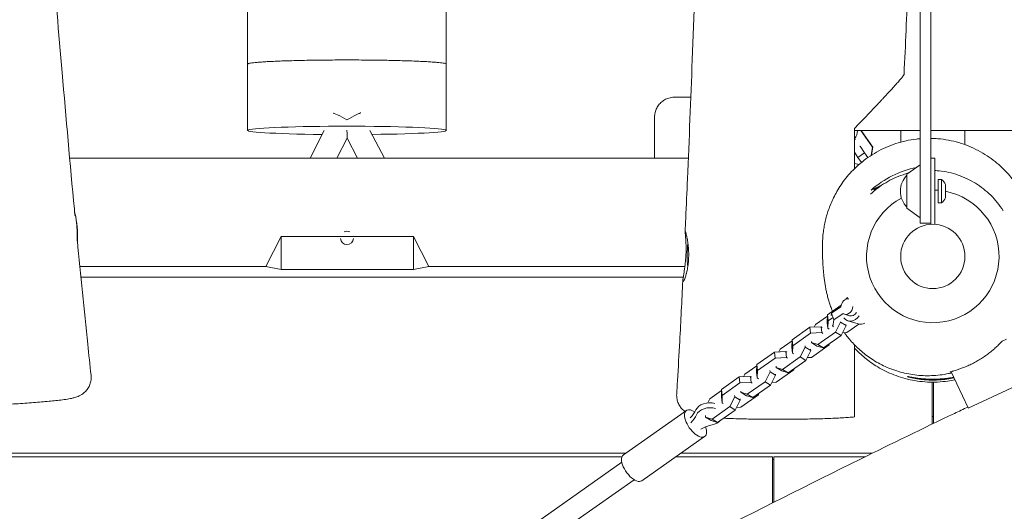
# Model space of a CAD drawing. Units: millimetres. Extents: x -5613 to 5519, y -6064 to 7216.
# Drawn here: x -689 to 54, y -192 to 178 of the extents above; entities that cross this region are included whole.
import ezdxf

# ---------------------------------------------------------------- set-up
doc = ezdxf.new("R2010")
doc.units = ezdxf.units.MM
doc.header["$LTSCALE"] = 20
doc.layers.add('2d', color=230, linetype='Continuous')

msp = doc.modelspace()

# ---------------------------------------------------------------- linework, layer by layer
at = {"layer": '2d', "lineweight": 0}
for p, q in [((-210, 105), (-210, 74)), ((-459.43, 95.01), (-470.16, 74)), ((-413.9, 74), (-424.94, 95.01)), ((-54.41, 95), (-45.48, 82.29)), ((-54.19, 95), (-45.33, 82.39)), ((-24.05, 95), (-24.05, 86.22)), ((-11.97, 95), (-11.97, 95)), ((3.03, 95), (3.03, 95)), ((12.03, 95), (12.03, 95)), ((24.25, 95), (24.25, 84.26)), ((-442.2, 89.16), (-449.94, 74)), ((-434.24, 74), (-442.2, 89.16)), ((-58.6, 88.38), (-58.97, 88.87)), ((-58.86, 88.19), (-58.59, 88.38)), ((-55.13, 82.87), (-54.86, 83.06)), ((-51.57, 78.07), (-54.86, 83.06)), ((-54.86, 83.06), (-54.85, 83.06)), ((-45.48, 82.29), (-46.54, 76.17)), ((-45.33, 82.39), (-46.4, 76.26)), ((-45.33, 82.39), (-45.48, 82.29)), ((-9.5, 82.5), (-9.5, 25.15)), ((-1.5, 82.5), (-1.5, 24.2)), ((-56.48, 74.62), (-59.17, 78.7)), ((-56.48, 74.62), (-51.57, 78.07)), ((-53.83, 70.84), (-56.48, 74.62)), ((-49.05, 74.48), (-51.57, 78.07)), ((-184.53, 74), (-651.58, 74)), ((-55.53, 69.41), (-59.16, 70.04)), ((-19.5, 61.95), (-9.5, 69.16)), ((-1.5, 74.15), (1.5, 74.15)), ((1.5, 74.15), (1.5, 24.2)), ((-16.84, 63.87), (-20.38, 62.22)), ((-19.5, 61.95), (-19.5, 36.35)), ((-38.28, 53.87), (-46.5, 50.04)), ((4, 40.4), (4, 57.9)), ((4, 57.9), (6.62, 57.9)), ((6.62, 40.4), (6.62, 57.9)), ((9.5, 44.15), (9.5, 54.15)), ((4, 40.4), (6.62, 40.4)), ((-19.5, 36.35), (-9.5, 29.14)), ((-1.5, 25.15), (-9.5, 25.15)), ((-492, 15.09), (-503.47, -7.5)), ((-392, 15.09), (-492, 15.09)), ((-492, 15.09), (-492, -9.8)), ((-380.53, -7.5), (-392, 15.09)), ((-392, -9.8), (-392, 15.09)), ((-503.47, -7.5), (-643.91, -7.5)), ((-492, -9.8), (-503.47, -7.5)), ((-392, -9.8), (-492, -9.8)), ((-380.53, -7.5), (-392, -9.8)), ((-187.15, -7.5), (-380.53, -7.5)), ((-188.35, -15.54), (-643.12, -15.54)), ((-50, -15.54), (-50, -15.54)), ((-45.43, -25.83), (-45.43, -25.83)), ((-69.2, -36.86), (-79.53, -44.12)), ((-39.54, -33.91), (-39.55, -33.91)), ((-79.53, -44.12), (-79.71, -49.74)), ((-79, -48.59), (-79.53, -44.12)), ((-76.45, -42.89), (-76.64, -44.48)), ((-69.41, -37.94), (-76.45, -42.89)), ((-74.74, -47.92), (-76.45, -42.89)), ((-67.71, -42.97), (-74.74, -47.92)), ((-62.82, -44.75), (-66.62, -43.55)), ((-89.55, -53.29), (-88.52, -51.25)), ((-88.52, -51.25), (-79.55, -44.95)), ((-79.19, -54.21), (-79.71, -49.74)), ((-79, -48.59), (-79.19, -54.21)), ((-75.74, -46.29), (-79, -48.59)), ((-75.35, -52.88), (-75.74, -51.73)), ((-74.74, -47.92), (-75.35, -52.88)), ((-69.6, -49.58), (-73.38, -57.05)), ((-69.61, -49.45), (-69.6, -49.58)), ((-65.47, -52.19), (-69.6, -49.58)), ((-65.58, -51.28), (-65.47, -52.19)), ((-64.96, -57.46), (-55.91, -51.09)), ((-56.42, -50.96), (-64.02, -48.56)), ((-92.81, -53.46), (-106.17, -62.85)), ((-92.29, -57.92), (-105.64, -67.31)), ((-84.39, -53.03), (-92.81, -53.46)), ((-92.29, -57.92), (-92.81, -53.46)), ((-83.87, -57.5), (-92.29, -57.92)), ((-73.38, -57.05), (-86.73, -66.44)), ((-83.87, -57.5), (-84.39, -53.03)), ((-83.55, -53.56), (-84.39, -53.03)), ((-83.03, -58.03), (-83.87, -57.5)), ((-79.19, -54.21), (-78.35, -54.74)), ((-75.35, -52.88), (-74.77, -53.07)), ((-69.25, -59.66), (-73.38, -57.05)), ((-65.47, -52.19), (-69.25, -59.66)), ((-68.22, -57.62), (-64.96, -57.46)), ((-115.16, -69.98), (-106.19, -63.67)), ((-106.17, -62.85), (-106.36, -68.47)), ((-105.64, -67.31), (-106.17, -62.85)), ((-91.56, -65.02), (-91.67, -64.1)), ((-91.6, -76.18), (-78.24, -66.79)), ((-86.73, -66.44), (-91.56, -65.02)), ((-87.43, -67.63), (-91.56, -65.02)), ((-82.6, -69.05), (-86.73, -66.44)), ((-69.25, -59.66), (-82.6, -69.05)), ((-78.24, -66.79), (-78.21, -65.97)), ((55.7, -62.3), (52.47, -63.81)), ((-119.45, -72.18), (-132.81, -81.57)), ((-111.04, -71.76), (-119.45, -72.18)), ((-118.93, -76.65), (-119.45, -72.18)), ((-116.19, -72.02), (-115.16, -69.98)), ((-110.51, -76.23), (-111.04, -71.76)), ((-110.19, -72.29), (-111.04, -71.76)), ((-105.83, -72.94), (-106.36, -68.47)), ((-105.64, -67.31), (-105.83, -72.94)), ((-105.83, -72.94), (-104.99, -73.47)), ((-96.24, -68.31), (-100.02, -75.78)), ((-96.35, -67.4), (-96.24, -68.31)), ((-92.11, -70.92), (-96.24, -68.31)), ((-92.11, -70.92), (-95.89, -78.39)), ((-92.22, -70), (-92.11, -70.92)), ((-82.6, -69.05), (-87.43, -67.63)), ((-132.81, -81.57), (-133, -87.2)), ((-132.28, -86.04), (-132.81, -81.57)), ((-118.93, -76.65), (-132.28, -86.04)), ((-110.51, -76.23), (-118.93, -76.65)), ((-100.02, -75.78), (-113.38, -85.17)), ((-109.67, -76.76), (-110.51, -76.23)), ((-95.89, -78.39), (-109.25, -87.78)), ((-95.89, -78.39), (-100.02, -75.78)), ((-94.86, -76.35), (-91.6, -76.18)), ((-142.83, -90.75), (-141.8, -88.71)), ((-141.8, -88.71), (-132.84, -82.4)), ((-132.47, -91.67), (-133, -87.2)), ((-132.28, -86.04), (-132.47, -91.67)), ((-122.88, -87.04), (-126.66, -94.51)), ((-122.99, -86.12), (-122.88, -87.04)), ((-118.75, -89.65), (-122.88, -87.04)), ((-118.86, -88.73), (-118.75, -89.65)), ((-118.2, -83.75), (-118.31, -82.83)), ((-118.24, -94.91), (-104.88, -85.52)), ((-113.38, -85.17), (-118.2, -83.75)), ((-114.07, -86.35), (-118.2, -83.75)), ((-109.25, -87.78), (-114.07, -86.35)), ((-109.25, -87.78), (-113.38, -85.17)), ((-104.88, -85.52), (-104.86, -84.69)), ((26.58, -114.14), (13.88, -86.91)), ((-146.09, -90.91), (-159.45, -100.3)), ((-145.57, -95.38), (-158.92, -104.77)), ((-137.68, -90.49), (-146.09, -90.91)), ((-145.57, -95.38), (-146.09, -90.91)), ((-137.15, -94.96), (-145.57, -95.38)), ((-126.66, -94.51), (-140.02, -103.9)), ((-137.15, -94.96), (-137.68, -90.49)), ((-136.83, -91.02), (-137.68, -90.49)), ((-136.31, -95.49), (-137.15, -94.96)), ((-132.47, -91.67), (-131.63, -92.2)), ((-122.53, -97.12), (-126.66, -94.51)), ((-118.75, -89.65), (-122.53, -97.12)), ((-121.5, -95.08), (-118.24, -94.91)), ((-0.5, -94.8), (-0.5, -126.44)), ((0.5, -125.96), (0.5, -94.8)), ((26.8, -114.39), (70.36, -94.08)), ((-168.44, -107.44), (-159.48, -101.13)), ((-159.45, -100.3), (-159.64, -105.93)), ((-158.92, -104.77), (-159.45, -100.3)), ((-144.84, -102.47), (-144.95, -101.56)), ((-140.02, -103.9), (-144.84, -102.47)), ((-140.71, -105.08), (-144.84, -102.47)), ((-135.89, -106.51), (-140.02, -103.9)), ((-122.53, -97.12), (-135.89, -106.51)), ((-131.52, -104.25), (-131.5, -103.42)), ((-169.95, -110.41), (-168.44, -107.44)), ((-159.11, -110.39), (-159.64, -105.93)), ((-158.92, -104.77), (-159.11, -110.39)), ((-159.11, -110.39), (-158.27, -110.93)), ((-149.52, -105.77), (-153.3, -113.24)), ((-149.63, -104.85), (-149.52, -105.77)), ((-145.39, -108.37), (-149.52, -105.77)), ((-145.39, -108.37), (-149.17, -115.85)), ((-145.5, -107.46), (-145.39, -108.37)), ((-144.88, -113.64), (-131.52, -104.25)), ((-135.89, -106.51), (-140.71, -105.08)), ((-186.05, -116.13), (-233.57, -149.53)), ((-153.3, -113.24), (-166.66, -122.63)), ((-149.17, -115.85), (-162.53, -125.24)), ((-149.17, -115.85), (-153.3, -113.24)), ((-148.14, -113.81), (-144.88, -113.64)), ((-171.48, -121.2), (-171.63, -119.92)), ((-166.66, -122.63), (-171.48, -121.2)), ((-167.35, -123.81), (-171.48, -121.2)), ((-162.53, -125.24), (-167.35, -123.81)), ((-162.53, -125.24), (-166.66, -122.63)), ((-172.25, -135.76), (-219.77, -169.17)), ((-232.08, -148.48), (-822.94, -148.48)), ((-45.84, -148.48), (-190.35, -148.48)), ((-234.72, -151.15), (-822.49, -151.15)), ((-715.13, -492.96), (-234.74, -155.25)), ((-121, -151.15), (-194.14, -151.15)), ((-121, -151.15), (-121, -185.93)), ((-120, -153.17), (-121, -153.17)), ((-51.26, -151.15), (-120, -151.15)), ((-120, -185.43), (-120, -151.15)), ((-705.93, -506.05), (-225.54, -168.34))]:
    msp.add_line(p, q, dxfattribs=at)
msp.add_circle((0, 0), 24.25, dxfattribs=at)
for centre, radius, start, end in [((-66.81, 95.07), 10, 319.8003, 359.58162), ((2.96, -6.34), 75, 101.8204, 131.26022), ((-7.51, 49.15), 17, 134.85439, 225.14561), ((2, 51.37), 8, 20.36413, 54.7593), ((0, 0), 50, 118.31567, 79.04722), ((0, 0), 50, 85.41143, 88.28087), ((-20.92, 44.86), 11.5, 203.22802, 203.24178), ((2, 46.93), 8, 305.2407, 339.63587), ((-720.69, 15.72), 75, 356.99949, 12.9506), ((-442.28, 14), 5, 65.07701, 114.92302), ((-442.28, 14), 5, 186.61892, 353.38108), ((-110.42, 0.38), 75, 172.81103, 186.24881)]:
    msp.add_arc(centre, radius, start, end, dxfattribs=at)
for centre, major_axis, ratio, start_param, end_param in [((-517.28, 556.92), (0, -11000), 0, -1.542428, -1.533336), ((-517.28, 556.92), (0, -11000), 0, -1.533336, -1.528791), ((-444.73, 103.99), (-8.02, 4.09), 0.037404, -1.866695, 0), ((-442.28, 95), (-75, 0), 0.041993, -1.570796, 1.318721), ((-442.28, 95), (75, 0), 0.041993, -1.315444, 1.570796), ((-442.32, 108.72), (0.11, -19.56), 0.000113, 0.000217, 0.812717), ((-61.02, -39.02), (-3.01, -9.54), 0.747679, -2.31003, -2.092564), ((-61.02, -39.02), (-3.01, -9.54), 0.747679, -0.491684, 1.174391), ((-169.29, -116.99), (-9.93, -1.17), 0.661547, -2.151479, -0.36574), ((-168.85, -120.72), (-9.93, -1.17), 0.661547, -2.151479, -0.36574), ((-168.85, -120.72), (9.93, 1.17), 0.661547, -1.405012, -0.664535)]:
    msp.add_ellipse(centre, major_axis=major_axis, ratio=ratio, start_param=start_param, end_param=end_param, dxfattribs=at)
at = {"layer": '2d', "lineweight": 0, "extrusion": (0, 0, -1)}
for centre, major_axis, ratio, start_param, end_param in [((-367.28, 556.92), (0, 11000), 0, -1.608256, -1.599165), ((-367.28, 556.92), (0, 11000), 0, -1.612802, -1.608256), ((-439.83, 103.99), (7.97, 4.19), 0.037179, -1.863709, 0), ((-650.3, 18.04), (0.69, -20.99), 0.207803, -2.397137, -1.907399), ((-650.3, 18.04), (0.69, -20.99), 0.207803, -1.907399, -1.243815), ((-64.82, -37.83), (1.8, 5.72), 0.747679, -1.821617, -0.106462), ((-64.82, -37.83), (-1.8, -5.72), 0.747679, -1.801913, 0.272778), ((-61.02, -39.02), (-1.8, -5.72), 0.747679, -1.227955, 0), ((-53.42, -41.42), (-3.01, -9.54), 0.747679, -0.664764, 0), ((-179.15, -125.94), (-6.9, 9.82), 0.474688, -0.720273, 0.915679), ((-205.11, -112.26), (27.32, 3.21), 0.661547, 0.36574, 0.716402), ((-179.15, -125.94), (6.9, -9.82), 0.474688, -0.996239, 2.42132), ((-204.67, -115.99), (27.32, 3.21), 0.661547, 0.36574, 0.716402), ((-159.85, -144.3), (27.32, 3.21), 0.661547, -2.087243, -1.736581), ((-226.67, -159.35), (-6.9, 9.82), 0.474688, -0.720273, 0), ((-226.67, -159.35), (6.9, -9.82), 0.474688, 0, 2.42132)]:
    msp.add_ellipse(centre, major_axis=major_axis, ratio=ratio, start_param=start_param, end_param=end_param, dxfattribs=at)
at = {"layer": '2d', "lineweight": 0}
for points, knots in [([(-46.11, 1956.39), (-46.07, 1953.66), (-46.03, 1950.93), (-45.77, 1933.2), (-45.57, 1918.21), (-45.18, 1887.07), (-44.98, 1870.92), (-44.57, 1834.92), (-44.35, 1815.07), (-43.82, 1764.46), (-43.51, 1733.7), (-43.01, 1674.87), (-42.82, 1646.8), (-42.64, 1601.91), (-42.6, 1585.12), (-42.6, 1554.74), (-42.63, 1541.15), (-42.73, 1515.19), (-42.8, 1502.81), (-42.96, 1477.32), (-43.05, 1464.19), (-43.26, 1436.32), (-43.36, 1421.57), (-43.56, 1389.5), (-43.64, 1372.19), (-43.72, 1333.25), (-43.69, 1311.62), (-43.38, 1266.47), (-43.08, 1242.96), (-42.21, 1201.03), (-41.72, 1182.62), (-40.61, 1149.52), (-40.04, 1134.83), (-38.8, 1107.27), (-38.16, 1094.41), (-36.77, 1068.51), (-36.02, 1055.46), (-34.38, 1028.07), (-33.48, 1013.71), (-31.51, 983.14), (-30.44, 966.92), (-28.1, 931.44), (-26.83, 912.18), (-24.04, 868.51), (-22.56, 844.09), (-19.83, 794.38), (-18.6, 769.07), (-16.84, 724.51), (-16.22, 705.26), (-15.34, 669.94), (-15.03, 653.88), (-14.53, 620.44), (-14.35, 603.05), (-14.09, 565.78), (-14.02, 545.9), (-14, 502.37), (-14.06, 478.71), (-14.34, 425.81), (-14.6, 396.56), (-15.39, 336.88), (-15.94, 306.44), (-17.29, 251.91), (-18.01, 227.81), (-19.7, 181.58), (-20.63, 159.44), (-21.69, 137.32)], [183.263708, 183.263708, 183.263708, 183.263708, 191.488922, 191.488922, 236.672604, 236.672604, 285.410653, 285.410653, 345.390511, 345.390511, 438.352517, 438.352517, 522.990813, 522.990813, 573.484054, 573.484054, 614.293863, 614.293863, 651.42852, 651.42852, 690.798264, 690.798264, 735.051072, 735.051072, 787.000725, 787.000725, 851.907329, 851.907329, 922.47113, 922.47113, 977.71141, 977.71141, 1021.835956, 1021.835956, 1060.496477, 1060.496477, 1099.751935, 1099.751935, 1143.009135, 1143.009135, 1191.9481, 1191.9481, 1250.118303, 1250.118303, 1323.878705, 1323.878705, 1400.224926, 1400.224926, 1458.19981, 1458.19981, 1506.511339, 1506.511339, 1558.756649, 1558.756649, 1618.487924, 1618.487924, 1689.513236, 1689.513236, 1777.343905, 1777.343905, 1868.772394, 1868.772394, 1941.220056, 1941.220056, 2007.817121, 2007.817121, 2007.817121, 2007.817121]), ([(-186.94, 18.65), (-186.79, 21.97), (-186.64, 25.29), (-186.04, 38.57), (-185.61, 48.54), (-183.91, 88.4), (-182.72, 118.3), (-180.3, 181.62), (-179.07, 215.04), (-176.78, 279.37), (-175.69, 310.28), (-173.85, 368.71), (-173.09, 396.24), (-172.04, 448.33), (-171.72, 472.89), (-171.52, 517.81), (-171.58, 538.18), (-172.01, 576.8), (-172.34, 595.07), (-173.24, 630.63), (-173.8, 647.93), (-175.1, 682.01), (-175.85, 698.79), (-177.5, 731.97), (-178.4, 748.37), (-180.43, 783.24), (-181.57, 801.71), (-184.35, 845.54), (-186.01, 870.91), (-189.74, 928.7), (-191.78, 961.14), (-194.79, 1014.49), (-195.88, 1035.37), (-197.58, 1071.74), (-198.23, 1087.22), (-199.32, 1116.28), (-199.76, 1129.85), (-200.5, 1156.21), (-200.81, 1168.99), (-201.37, 1195.75), (-201.61, 1209.74), (-202.04, 1239.89), (-202.22, 1256.05), (-202.54, 1292.44), (-202.65, 1312.67), (-202.84, 1361.05), (-202.87, 1389.21), (-202.85, 1440.1), (-202.82, 1462.85), (-202.74, 1501.25), (-202.7, 1516.91), (-202.63, 1545.64), (-202.59, 1558.72), (-202.53, 1584.27), (-202.51, 1596.74), (-202.44, 1622.77), (-202.41, 1636.34), (-202.35, 1665.04), (-202.31, 1680.17), (-202.24, 1713.04), (-202.21, 1730.77), (-202.11, 1771.99), (-202.06, 1795.47), (-201.92, 1838.28), (-201.85, 1857.61), (-201.74, 1876.95)], [0, 0, 0, 0, 10.000001, 10.000001, 40.000025, 40.000025, 130.000561, 130.000561, 230.520338, 230.520338, 323.418547, 323.418547, 406.11102, 406.11102, 479.875297, 479.875297, 541.032521, 541.032521, 595.922619, 595.922619, 647.96919, 647.96919, 698.495891, 698.495891, 747.984596, 747.984596, 803.7593, 803.7593, 880.414554, 880.414554, 978.346514, 978.346514, 1041.224227, 1041.224227, 1087.750648, 1087.750648, 1128.516085, 1128.516085, 1166.856522, 1166.856522, 1208.828089, 1208.828089, 1257.316306, 1257.316306, 1318.034546, 1318.034546, 1402.510114, 1402.510114, 1470.732525, 1470.732525, 1517.718222, 1517.718222, 1557.010178, 1557.010178, 1594.506133, 1594.506133, 1635.363895, 1635.363895, 1681.00677, 1681.00677, 1734.561481, 1734.561481, 1805.529811, 1805.529811, 1863.902562, 1863.902562, 1863.902562, 1863.902562]), ([(-702.89, 1624.84), (-702.01, 1608.56), (-701.16, 1592.27), (-699.68, 1562.29), (-699.04, 1548.58), (-697.88, 1522.57), (-697.36, 1510.27), (-696.35, 1485.19), (-695.86, 1472.41), (-694.89, 1445.39), (-694.41, 1431.15), (-693.42, 1400.31), (-692.93, 1383.72), (-691.88, 1345.75), (-691.34, 1324.37), (-690.2, 1275.12), (-689.64, 1247.25), (-688.84, 1199.23), (-688.56, 1179.12), (-688.18, 1144.41), (-688.05, 1129.83), (-687.89, 1102.54), (-687.85, 1089.82), (-687.8, 1063.75), (-687.8, 1050.4), (-687.86, 1022.4), (-687.92, 1007.75), (-688.08, 976.5), (-688.2, 959.91), (-688.48, 923.26), (-688.67, 903.2), (-689.11, 853.53), (-689.37, 823.91), (-689.7, 764.24), (-689.76, 734.17), (-689.5, 686.03), (-689.31, 667.95), (-688.77, 633.36), (-688.43, 616.85), (-687.54, 583.25), (-686.98, 566.17), (-685.65, 531.36), (-684.86, 513.63), (-683.01, 477.15), (-681.95, 458.41), (-679.51, 419.17), (-678.11, 398.67), (-674.94, 354.67), (-673.14, 331.17), (-669.19, 281.07), (-667.03, 254.48), (-662.38, 198.13), (-659.87, 168.38), (-654.32, 104.28), (-651.26, 69.93), (-647.9, 34.01), (-647.75, 32.43), (-647.6, 30.85)], [584.715914, 584.715914, 584.715914, 584.715914, 633.640976, 633.640976, 674.859592, 674.859592, 711.901231, 711.901231, 750.424694, 750.424694, 793.428093, 793.428093, 843.589765, 843.589765, 908.265508, 908.265508, 992.502315, 992.502315, 1053.134338, 1053.134338, 1096.966042, 1096.966042, 1135.15566, 1135.15566, 1175.224949, 1175.224949, 1219.185141, 1219.185141, 1268.960246, 1268.960246, 1329.139936, 1329.139936, 1417.991517, 1417.991517, 1508.1725, 1508.1725, 1562.433663, 1562.433663, 1612.02119, 1612.02119, 1663.350328, 1663.350328, 1716.673935, 1716.673935, 1773.101608, 1773.101608, 1834.85903, 1834.85903, 1905.696227, 1905.696227, 1985.858388, 1985.858388, 2075.522253, 2075.522253, 2179.066527, 2179.066527, 2183.840509, 2183.840509, 2183.840509, 2183.840509]), ([(-9.5, 82.5), (-9.5, 248.21), (-9.5, 329.13), (-9.5, 481.34), (-9.5, 580.05), (-9.5, 676.15), (-9.5, 702.43), (-9.5, 704.88), (-9.5, 704.88)], [0.001993, 0.001993, 0.001993, 0.001993, 0.1380307, 0.1829362, 0.2465271, 0.2802123, 0.2864853, 0.2944008, 0.2944008, 0.2944008, 0.2944008]), ([(-1.5, 82.5), (-1.5, 248.21), (-1.5, 329.13), (-1.5, 481.34), (-1.5, 580.05), (-1.5, 676.15), (-1.5, 702.43), (-1.5, 704.88), (-1.5, 704.88)], [0.001993, 0.001993, 0.001993, 0.001993, 0.1380307, 0.1829362, 0.2465271, 0.2802123, 0.2864853, 0.2944008, 0.2944008, 0.2944008, 0.2944008]), ([(-367.28, 144.96), (-367.28, 145.06), (-367.39, 145.16), (-367.87, 145.37), (-368.23, 145.47), (-369.22, 145.68), (-369.83, 145.78), (-371.28, 145.98), (-372.11, 146.08), (-373.88, 146.26), (-374.9, 146.35), (-377.23, 146.53), (-378.52, 146.62), (-381.32, 146.8), (-382.83, 146.88), (-385.98, 147.04), (-387.61, 147.12), (-390.89, 147.26), (-392.67, 147.33), (-396.49, 147.46), (-398.52, 147.52), (-402.71, 147.64), (-404.88, 147.69), (-409.25, 147.79), (-411.44, 147.83), (-415.72, 147.91), (-418, 147.94), (-422.73, 148), (-425.18, 148.03), (-430.13, 148.07), (-432.63, 148.09), (-437.55, 148.11), (-439.97, 148.11), (-444.6, 148.11), (-447.02, 148.11), (-451.94, 148.09), (-454.44, 148.07), (-459.39, 148.03), (-461.84, 148), (-466.57, 147.94), (-468.85, 147.91), (-473.12, 147.83), (-475.32, 147.79), (-479.68, 147.69), (-481.85, 147.64), (-486.05, 147.52), (-488.07, 147.46), (-491.89, 147.33), (-493.68, 147.26), (-496.95, 147.12), (-498.59, 147.04), (-501.73, 146.88), (-503.24, 146.8), (-506.04, 146.62), (-507.34, 146.53), (-509.66, 146.35), (-510.69, 146.26), (-512.46, 146.08), (-513.28, 145.98), (-514.73, 145.78), (-515.35, 145.68), (-516.33, 145.47), (-516.7, 145.37), (-517.17, 145.16), (-517.28, 145.06), (-517.28, 144.96)], [111.072765, 111.072765, 111.072765, 111.072765, 118.014872, 118.014872, 124.956979, 124.956979, 131.899086, 131.899086, 138.841193, 138.841193, 145.783263, 145.783263, 152.725334, 152.725334, 159.667405, 159.667405, 166.609475, 166.609475, 173.551502, 173.551502, 180.493528, 180.493528, 187.435554, 187.435554, 194.37758, 194.37758, 201.319569, 201.319569, 208.261558, 208.261558, 215.203547, 215.203547, 222.145536, 222.145536, 229.087525, 229.087525, 236.029514, 236.029514, 242.971503, 242.971503, 249.913492, 249.913492, 256.855518, 256.855518, 263.797544, 263.797544, 270.739571, 270.739571, 277.681597, 277.681597, 284.623667, 284.623667, 291.565738, 291.565738, 298.507809, 298.507809, 305.449879, 305.449879, 312.391986, 312.391986, 319.334093, 319.334093, 326.2762, 326.2762, 333.218307, 333.218307, 333.218307, 333.218307]), ([(-367.28, 144.96), (-367.28, 145.06), (-367.39, 145.16), (-367.87, 145.37), (-368.23, 145.47), (-369.22, 145.68), (-369.83, 145.78), (-371.28, 145.98), (-372.11, 146.08), (-373.88, 146.26), (-374.9, 146.35), (-377.23, 146.53), (-378.52, 146.62), (-381.32, 146.8), (-382.83, 146.88), (-385.98, 147.04), (-387.61, 147.12), (-390.89, 147.26), (-392.67, 147.33), (-396.49, 147.46), (-398.52, 147.52), (-402.71, 147.64), (-404.88, 147.69), (-409.25, 147.79), (-411.44, 147.83), (-415.72, 147.91), (-418, 147.94), (-422.73, 148), (-425.18, 148.03), (-430.13, 148.07), (-432.63, 148.09), (-437.55, 148.11), (-439.97, 148.11), (-444.6, 148.11), (-447.02, 148.11), (-451.94, 148.09), (-454.44, 148.07), (-459.39, 148.03), (-461.84, 148), (-466.57, 147.94), (-468.85, 147.91), (-473.12, 147.83), (-475.32, 147.79), (-479.68, 147.69), (-481.85, 147.64), (-486.05, 147.52), (-488.07, 147.46), (-491.89, 147.33), (-493.68, 147.26), (-496.95, 147.12), (-498.59, 147.04), (-501.73, 146.88), (-503.24, 146.8), (-506.04, 146.62), (-507.34, 146.53), (-509.66, 146.35), (-510.69, 146.26), (-512.46, 146.08), (-513.28, 145.98), (-514.73, 145.78), (-515.35, 145.68), (-516.33, 145.47), (-516.7, 145.37), (-517.17, 145.16), (-517.28, 145.06), (-517.28, 144.96)], [111.072765, 111.072765, 111.072765, 111.072765, 118.014872, 118.014872, 124.956979, 124.956979, 131.899086, 131.899086, 138.841193, 138.841193, 145.783263, 145.783263, 152.725334, 152.725334, 159.667405, 159.667405, 166.609475, 166.609475, 173.551502, 173.551502, 180.493528, 180.493528, 187.435554, 187.435554, 194.37758, 194.37758, 201.319569, 201.319569, 208.261558, 208.261558, 215.203547, 215.203547, 222.145536, 222.145536, 229.087525, 229.087525, 236.029514, 236.029514, 242.971503, 242.971503, 249.913492, 249.913492, 256.855518, 256.855518, 263.797544, 263.797544, 270.739571, 270.739571, 277.681597, 277.681597, 284.623667, 284.623667, 291.565738, 291.565738, 298.507809, 298.507809, 305.449879, 305.449879, 312.391986, 312.391986, 319.334093, 319.334093, 326.2762, 326.2762, 333.218307, 333.218307, 333.218307, 333.218307]), ([(-21.69, 137.32), (-21.69, 137.31), (-21.69, 137.29), (-21.72, 137.15), (-21.83, 136.93), (-22.12, 136.48), (-22.24, 136.31), (-22.53, 135.92), (-22.69, 135.7), (-23.62, 134.51), (-24.67, 133.25), (-26.34, 131.34), (-26.69, 130.94), (-27.43, 130.11), (-27.81, 129.68), (-29.01, 128.35), (-29.86, 127.41), (-32.57, 124.45), (-34.56, 122.3), (-37.26, 119.41), (-37.81, 118.83), (-38.93, 117.63), (-39.5, 117.03), (-41.23, 115.19), (-42.42, 113.94), (-46.04, 110.13), (-48.55, 107.51), (-53.74, 102.11), (-56.42, 99.34), (-59.17, 96.5)], [0.08962462, 0.08962462, 0.08962462, 0.08962462, 0.09024443, 0.09024443, 0.09650103, 0.09650103, 0.09962934, 0.09962934, 0.10275764, 0.10275764, 0.11527085, 0.11527085, 0.11839916, 0.11839916, 0.12152746, 0.12152746, 0.12778407, 0.12778407, 0.14029728, 0.14029728, 0.14342558, 0.14342558, 0.14655389, 0.14655389, 0.15281049, 0.15281049, 0.16532371, 0.16532371, 0.17783692, 0.17783692, 0.17783692, 0.17783692]), ([(-210, 105), (-210, 106.16), (-209.86, 107.33), (-209.33, 109.59), (-208.92, 110.7), (-207.87, 112.79), (-207.22, 113.78), (-205.72, 115.56), (-204.85, 116.37), (-202.98, 117.76), (-201.95, 118.34), (-199.8, 119.26), (-198.67, 119.59), (-196.69, 119.93), (-195.84, 120), (-195, 120)], [0, 0, 0, 0, 3.480893, 3.480893, 6.982029, 6.982029, 10.48298, 10.48298, 13.983928, 13.983928, 17.484873, 17.484873, 20.985815, 20.985815, 23.510806, 23.510806, 23.510806, 23.510806]), ([(-1.5, 95), (10.56, 95), (22.62, 95), (56.45, 95), (78.23, 95), (100, 95)], [0.1185335, 0.1185335, 0.1185335, 0.1185335, 0.1547215, 0.1547215, 0.2200453, 0.2200453, 0.2200453, 0.2200453]), ([(-75.7, -41.43), (-75.87, -41.01), (-76.04, -40.61), (-76.66, -39.02), (-77.07, -37.92), (-77.83, -35.71), (-78.18, -34.63), (-78.84, -32.45), (-79.13, -31.39), (-79.69, -29.25), (-79.94, -28.21), (-80.42, -26.09), (-80.63, -25.06), (-81.03, -22.95), (-81.21, -21.9), (-81.56, -19.77), (-81.71, -18.71), (-82, -16.51), (-82.13, -15.4), (-82.38, -13.07), (-82.5, -11.87), (-82.72, -9.3), (-82.82, -7.95), (-83.02, -4.92), (-83.11, -3.28), (-83.3, 0.98), (-83.39, 3.43), (-83.35, 8.67), (-83.33, 10.58), (-83.01, 15), (-82.87, 16.6), (-82.43, 19.98), (-82.22, 21.41), (-81.66, 24.4), (-81.37, 25.8), (-80.67, 28.72), (-80.3, 30.15), (-79.41, 33.1), (-78.93, 34.57), (-77.84, 37.58), (-77.25, 39.09), (-75.91, 42.19), (-75.17, 43.76), (-73.54, 46.95), (-72.65, 48.56), (-70.69, 51.82), (-69.61, 53.47), (-67.27, 56.8), (-65.99, 58.47), (-63.21, 61.82), (-61.7, 63.49), (-58.45, 66.79), (-56.7, 68.42), (-52.99, 71.57), (-51.02, 73.1), (-46.87, 76), (-44.69, 77.38), (-40.17, 79.94), (-37.82, 81.12), (-33, 83.26), (-30.51, 84.21), (-25.44, 85.88), (-22.84, 86.59), (-17.59, 87.74), (-14.93, 88.19), (-11.34, 88.61), (-10.42, 88.7), (-9.5, 88.77)], [1949.07277, 1949.07277, 1949.07277, 1949.07277, 1954.720229, 1954.720229, 1971.776515, 1971.776515, 1991.389692, 1991.389692, 2014.007256, 2014.007256, 2040.329398, 2040.329398, 2071.257767, 2071.257767, 2107.991468, 2107.991468, 2152.164488, 2152.164488, 2206.073142, 2206.073142, 2273.082626, 2273.082626, 2358.514505, 2358.514505, 2472.849289, 2472.849289, 2653.278302, 2653.278302, 2740.053966, 2740.053966, 2778.647858, 2778.647858, 2801.027147, 2801.027147, 2817.009778, 2817.009778, 2829.600973, 2829.600973, 2840.095743, 2840.095743, 2849.287933, 2849.287933, 2857.761588, 2857.761588, 2865.780019, 2865.780019, 2873.611657, 2873.611657, 2881.450751, 2881.450751, 2889.417352, 2889.417352, 2897.557682, 2897.557682, 2905.855251, 2905.855251, 2914.258639, 2914.258639, 2922.7142, 2922.7142, 2931.203243, 2931.203243, 2939.742547, 2939.742547, 2948.277984, 2948.277984, 2951.200487, 2951.200487, 2951.200487, 2951.200487]), ([(-1.5, 89.02), (0.3, 88.99), (2.1, 88.89), (6.57, 88.51), (9.23, 88.14), (14.5, 87.15), (17.11, 86.52), (22.23, 85), (24.75, 84.12), (29.64, 82.13), (32.02, 81.02), (36.62, 78.6), (38.84, 77.29), (43.07, 74.5), (45.1, 73.03), (48.92, 69.98), (50.72, 68.39), (54.06, 65.19), (55.6, 63.58), (58.4, 60.42), (59.67, 58.86), (61.97, 55.83), (63.01, 54.35), (64.89, 51.5), (65.73, 50.12), (67.26, 47.47), (67.94, 46.19), (69.19, 43.73), (69.74, 42.54), (70.76, 40.26), (71.22, 39.18), (72.05, 37.06), (72.42, 36.05), (73.12, 34.07), (73.42, 33.13), (73.87, 31.67), (74.04, 31.12), (74.19, 30.6)], [2959.652408, 2959.652408, 2959.652408, 2959.652408, 2965.350375, 2965.350375, 2973.887126, 2973.887126, 2982.42568, 2982.42568, 2990.971767, 2990.971767, 2999.496437, 2999.496437, 3007.985752, 3007.985752, 3016.430956, 3016.430956, 3024.789094, 3024.789094, 3032.955692, 3032.955692, 3040.820192, 3040.820192, 3048.550166, 3048.550166, 3056.262501, 3056.262501, 3064.125388, 3064.125388, 3072.341408, 3072.341408, 3081.100847, 3081.100847, 3090.68278, 3090.68278, 3101.415211, 3101.415211, 3108.665157, 3108.665157, 3108.665157, 3108.665157]), ([(-47.11, 46.81), (-45.36, 48.47), (-43.53, 50.03), (-39.68, 52.96), (-37.66, 54.33), (-33.48, 56.83), (-31.32, 57.97), (-26.89, 59.98), (-24.61, 60.87), (-21, 62.05), (-19.68, 62.43), (-18.36, 62.77)], [0, 0, 0, 0, 7.21631, 7.21631, 14.518086, 14.518086, 21.819743, 21.819743, 29.11846, 29.11846, 33.225858, 33.225858, 33.225858, 33.225858]), ([(4.87, 64.47), (7.27, 64.22), (9.67, 63.83), (14.4, 62.78), (16.75, 62.12), (21.36, 60.55), (23.62, 59.63), (28.02, 57.55), (30.16, 56.39), (34.31, 53.83), (36.31, 52.44), (40.14, 49.43), (41.98, 47.82), (45.45, 44.41), (47.09, 42.6), (50.25, 38.71), (51.76, 36.6), (53.14, 34.42)], [0, 0, 0, 0, 7.247388, 7.247388, 14.549459, 14.549459, 21.854637, 21.854637, 29.144633, 29.144633, 36.45267, 36.45267, 43.753766, 43.753766, 51.052881, 51.052881, 58.798813, 58.798813, 58.798813, 58.798813]), ([(-38.4, 53.81), (-38.8, 53.61), (-39.18, 53.4), (-40.33, 52.77), (-41.03, 52.37), (-41.93, 51.83), (-42.21, 51.66), (-42.72, 51.35), (-42.96, 51.2), (-43.57, 50.81), (-43.88, 50.61), (-44.19, 50.39), (-44.27, 50.34), (-44.37, 50.26), (-44.39, 50.24), (-44.39, 50.23)], [0.16294621, 0.16294621, 0.16294621, 0.16294621, 0.16467893, 0.16467893, 0.16842304, 0.16842304, 0.1702951, 0.1702951, 0.17216715, 0.17216715, 0.17591126, 0.17591126, 0.17778332, 0.17778332, 0.17965538, 0.17965538, 0.17965538, 0.17965538]), ([(-44.39, 50.23), (-44.39, 50.23), (-44.36, 50.24), (-44.25, 50.3), (-44.17, 50.34), (-43.84, 50.53), (-43.53, 50.72), (-42.9, 51.08), (-42.67, 51.22), (-42.15, 51.52), (-41.86, 51.68), (-41.04, 52.14), (-40.47, 52.46), (-39.83, 52.8)], [0.0599058, 0.0599058, 0.0599058, 0.0599058, 0.06177592, 0.06177592, 0.06364603, 0.06364603, 0.06738627, 0.06738627, 0.06925639, 0.06925639, 0.07112651, 0.07112651, 0.07427108, 0.07427108, 0.07427108, 0.07427108]), ([(-186.83, 18.85), (-186.86, 18.88), (-186.89, 18.88), (-186.92, 18.83), (-186.93, 18.77), (-186.95, 18.49), (-186.94, 18.19), (-186.89, 17.57), (-186.87, 17.33), (-186.83, 16.79), (-186.8, 16.5), (-186.72, 15.54), (-186.65, 14.8), (-186.56, 13.55), (-186.52, 13.1), (-186.46, 12.18), (-186.43, 11.7), (-186.38, 10.7), (-186.35, 10.19), (-186.31, 9.12), (-186.29, 8.57), (-186.26, 6.86), (-186.25, 5.69), (-186.28, 3.89), (-186.29, 3.28), (-186.33, 2.04), (-186.36, 1.41), (-186.46, -0.46), (-186.54, -1.69), (-186.71, -3.54), (-186.77, -4.15), (-186.89, -5.36), (-186.96, -5.95), (-187.17, -7.69), (-187.32, -8.81), (-187.63, -10.95), (-187.79, -11.94), (-188, -13.32), (-188.07, -13.75), (-188.21, -14.59), (-188.27, -14.99), (-188.44, -16.11), (-188.53, -16.74), (-188.63, -17.54), (-188.65, -17.79), (-188.69, -18.21), (-188.7, -18.39), (-188.69, -18.85), (-188.66, -19.04), (-188.58, -19.1)], [0.04800473, 0.04800473, 0.04800473, 0.04800473, 0.04986514, 0.04986514, 0.05172556, 0.05172556, 0.05544638, 0.05544638, 0.05730679, 0.05730679, 0.0591672, 0.0591672, 0.06288802, 0.06288802, 0.06474843, 0.06474843, 0.06660884, 0.06660884, 0.06846925, 0.06846925, 0.07032966, 0.07032966, 0.07405048, 0.07405048, 0.07591089, 0.07591089, 0.0777713, 0.0777713, 0.08149212, 0.08149212, 0.08335253, 0.08335253, 0.08521294, 0.08521294, 0.08893376, 0.08893376, 0.09265458, 0.09265458, 0.09451499, 0.09451499, 0.0963754, 0.0963754, 0.10009622, 0.10009622, 0.10195663, 0.10195663, 0.10381704, 0.10381704, 0.10753786, 0.10753786, 0.10753786, 0.10753786]), ([(-186.99, -16.12), (-186.7, -15.3), (-186.41, -14.34), (-186.04, -12.97), (-185.97, -12.69), (-185.83, -12.11), (-185.76, -11.81), (-185.55, -10.9), (-185.42, -10.26), (-185.17, -8.95), (-185.05, -8.28), (-184.89, -7.23), (-184.84, -6.87), (-184.75, -6.15), (-184.7, -5.78), (-184.5, -3.93), (-184.38, -2.43), (-184.3, -0.12), (-184.29, 0.66), (-184.29, 2.2), (-184.3, 2.96), (-184.36, 4.46), (-184.4, 5.2), (-184.48, 6.3), (-184.5, 6.67), (-184.57, 7.38), (-184.6, 7.73), (-184.71, 8.77), (-184.79, 9.43), (-184.92, 10.4), (-184.97, 10.72), (-185.06, 11.34), (-185.11, 11.64), (-185.35, 13.13), (-185.55, 14.18), (-185.75, 15.09)], [0, 0, 0, 0, 0.00459754, 0.00459754, 0.00574692, 0.00574692, 0.0068963, 0.0068963, 0.00919507, 0.00919507, 0.01149384, 0.01149384, 0.01264322, 0.01264322, 0.01379261, 0.01379261, 0.01839014, 0.01839014, 0.02068891, 0.02068891, 0.02298768, 0.02298768, 0.02528645, 0.02528645, 0.02643583, 0.02643583, 0.02758521, 0.02758521, 0.02988398, 0.02988398, 0.03103337, 0.03103337, 0.03218275, 0.03218275, 0.03678029, 0.03678029, 0.03678029, 0.03678029]), ([(-185.75, 15.09), (-185.87, 15.65), (-185.99, 16.16), (-186.22, 17.05), (-186.32, 17.43), (-186.46, 17.9), (-186.5, 18.04), (-186.59, 18.3), (-186.63, 18.41), (-186.73, 18.69), (-186.79, 18.8), (-186.83, 18.85)], [0.03678029, 0.03678029, 0.03678029, 0.03678029, 0.0395864, 0.0395864, 0.04239251, 0.04239251, 0.04379557, 0.04379557, 0.04519862, 0.04519862, 0.04800473, 0.04800473, 0.04800473, 0.04800473]), ([(-645.79, 11.84), (-643.29, -14.17), (-640.69, -40.17), (-637.13, -73.97), (-636.29, -81.78), (-635.44, -89.59)], [2202.945325, 2202.945325, 2202.945325, 2202.945325, 2281.399766, 2281.399766, 2304.997025, 2304.997025, 2304.997025, 2304.997025]), ([(-193.34, -103.73), (-193.14, -100.41), (-192.94, -97.1), (-192.16, -83.82), (-191.6, -73.87), (-190.22, -48.7), (-189.44, -33.48), (-188.69, -18.26)], [0, 0, 0, 0, 10.000003, 10.000003, 40.000068, 40.000068, 85.838816, 85.838816, 85.838816, 85.838816]), ([(-188.58, -19.1), (-188.56, -19.13), (-188.52, -19.13), (-188.44, -19.1), (-188.4, -19.07), (-188.24, -18.92), (-188.12, -18.74), (-187.92, -18.36), (-187.84, -18.21), (-187.69, -17.88), (-187.61, -17.7), (-187.36, -17.11), (-187.18, -16.65), (-186.99, -16.12)], [0.10753786, 0.10753786, 0.10753786, 0.10753786, 0.10901692, 0.10901692, 0.11049598, 0.11049598, 0.11345409, 0.11345409, 0.11493315, 0.11493315, 0.11641221, 0.11641221, 0.11937032, 0.11937032, 0.11937032, 0.11937032]), ([(14.29, -87.78), (13.49, -87.98), (12.69, -88.16), (9.79, -88.77), (7.67, -89.12), (3.41, -89.65), (1.27, -89.83), (-3.01, -90), (-5.14, -89.99), (-9.38, -89.81), (-11.49, -89.63), (-15.65, -89.1), (-17.72, -88.75), (-21.8, -87.89), (-23.82, -87.38), (-27.79, -86.2), (-29.75, -85.53), (-33.57, -84.06), (-35.43, -83.25), (-39.05, -81.51), (-40.8, -80.58), (-44.18, -78.63), (-45.8, -77.6), (-48.92, -75.47), (-50.41, -74.37), (-53.26, -72.11), (-54.62, -70.95), (-57.21, -68.59), (-58.44, -67.38), (-60.8, -64.92), (-61.92, -63.67), (-63.82, -61.42), (-64.63, -60.4), (-65.87, -58.78), (-66.33, -58.16), (-66.77, -57.55)], [1772.071046, 1772.071046, 1772.071046, 1772.071046, 1774.552966, 1774.552966, 1780.997317, 1780.997317, 1787.428669, 1787.428669, 1793.872091, 1793.872091, 1800.36637, 1800.36637, 1806.966368, 1806.966368, 1813.74056, 1813.74056, 1820.747356, 1820.747356, 1827.982839, 1827.982839, 1835.456614, 1835.456614, 1843.199597, 1843.199597, 1851.269113, 1851.269113, 1859.749525, 1859.749525, 1868.749869, 1868.749869, 1878.447054, 1878.447054, 1886.706898, 1886.706898, 1891.995056, 1891.995056, 1891.995056, 1891.995056]), ([(13.94, -87.04), (13.91, -87.05), (13.87, -87.06), (13.67, -87.1), (13.53, -87.12), (13.19, -87.18), (13.07, -87.19), (13.07, -87.17), (13.06, -87.17), (13.09, -87.15), (13.19, -87.12), (13.26, -87.09), (13.57, -86.99), (13.88, -86.91), (14.49, -86.73), (14.72, -86.67), (15.22, -86.52), (15.5, -86.44), (16.4, -86.18), (17.08, -85.97), (18.22, -85.61), (18.62, -85.48), (19.46, -85.2), (19.9, -85.05), (21.27, -84.57), (22.23, -84.22), (24.25, -83.42), (25.31, -82.98), (27.53, -82), (28.65, -81.47), (30.92, -80.33), (32.07, -79.72), (33.81, -78.74), (34.39, -78.4), (35.53, -77.72), (36.1, -77.37), (37.78, -76.3), (38.88, -75.57), (40.5, -74.42), (41.03, -74.03), (42.06, -73.26), (42.57, -72.88), (44.05, -71.71), (44.99, -70.93), (46.34, -69.77), (46.78, -69.38), (47.62, -68.62), (48.03, -68.25), (49.2, -67.14), (49.92, -66.43), (50.93, -65.41), (51.25, -65.07), (51.86, -64.43), (52.15, -64.12), (52.43, -63.82)], [0.05861448, 0.05861448, 0.05861448, 0.05861448, 0.0590177, 0.0590177, 0.06105279, 0.06105279, 0.06512298, 0.06512298, 0.06512298, 0.0671124, 0.0671124, 0.06910181, 0.06910181, 0.07308065, 0.07308065, 0.07507007, 0.07507007, 0.07705949, 0.07705949, 0.08103833, 0.08103833, 0.08302775, 0.08302775, 0.08501716, 0.08501716, 0.088996, 0.088996, 0.09297484, 0.09297484, 0.09695368, 0.09695368, 0.10093251, 0.10093251, 0.10292193, 0.10292193, 0.10491135, 0.10491135, 0.10889019, 0.10889019, 0.11087961, 0.11087961, 0.11286903, 0.11286903, 0.11684786, 0.11684786, 0.11883728, 0.11883728, 0.1208267, 0.1208267, 0.12480554, 0.12480554, 0.12679496, 0.12679496, 0.12878438, 0.12878438, 0.12878438, 0.12878438]), ([(16.73, -93.02), (14.95, -93.4), (13.16, -93.72), (8.79, -94.35), (6.2, -94.6), (1.04, -94.84), (-1.54, -94.83), (-6.64, -94.58), (-9.17, -94.33), (-14.15, -93.61), (-16.6, -93.14), (-21.41, -91.98), (-23.77, -91.29), (-28.33, -89.74), (-30.53, -88.87), (-34.76, -87.01), (-36.78, -86), (-40.64, -83.9), (-42.47, -82.79), (-45.93, -80.53), (-47.56, -79.36), (-50.63, -77.02), (-52.06, -75.83), (-54.76, -73.45), (-56.01, -72.27), (-57.85, -70.42), (-58.5, -69.75), (-59.11, -69.09)], [466.482889, 466.482889, 466.482889, 466.482889, 472.007351, 472.007351, 479.948789, 479.948789, 487.900366, 487.900366, 495.83747, 495.83747, 503.767673, 503.767673, 511.739846, 511.739846, 519.648212, 519.648212, 527.505575, 527.505575, 535.32777, 535.32777, 543.146382, 543.146382, 551.021986, 551.021986, 559.051652, 559.051652, 563.780351, 563.780351, 563.780351, 563.780351]), ([(-635.44, -89.59), (-635.31, -90.75), (-635.32, -91.94), (-635.6, -94.25), (-635.88, -95.41), (-636.69, -97.59), (-637.22, -98.63), (-638.47, -100.54), (-639.2, -101.41), (-640.73, -102.9), (-641.54, -103.53), (-643.04, -104.52), (-643.75, -104.9), (-645.02, -105.5), (-645.59, -105.73), (-646.74, -106.14), (-647.3, -106.31), (-648.65, -106.68), (-649.4, -106.86), (-651.5, -107.29), (-652.91, -107.53), (-656.01, -108), (-657.69, -108.22), (-661.1, -108.63), (-662.77, -108.81), (-666.26, -109.17), (-668.07, -109.34), (-671.84, -109.68), (-673.8, -109.85), (-677.85, -110.17), (-679.94, -110.33), (-684.24, -110.64), (-686.46, -110.79), (-690.97, -111.09), (-693.28, -111.23), (-697.95, -111.5), (-700.32, -111.63), (-705.08, -111.88), (-707.49, -112), (-712.32, -112.22), (-714.73, -112.32), (-719.54, -112.52), (-721.94, -112.61), (-726.67, -112.77), (-729.02, -112.84), (-733.63, -112.97), (-735.9, -113.03), (-740.32, -113.12), (-742.48, -113.16), (-746.66, -113.22), (-748.69, -113.24), (-752.59, -113.26), (-754.47, -113.26), (-758.14, -113.24), (-759.93, -113.22), (-761.61, -113.19)], [0, 0, 0, 0, 3.577029, 3.577029, 7.172977, 7.172977, 10.768307, 10.768307, 14.346053, 14.346053, 17.833918, 17.833918, 21.094289, 21.094289, 24.351346, 24.351346, 28.252574, 28.252574, 33.992441, 33.992441, 43.70643, 43.70643, 53.127283, 53.127283, 61.02765, 61.02765, 68.576929, 68.576929, 75.990024, 75.990024, 83.319509, 83.319509, 90.621478, 90.621478, 97.894816, 97.894816, 105.134708, 105.134708, 112.378445, 112.378445, 119.623019, 119.623019, 126.854682, 126.854682, 134.099119, 134.099119, 141.352632, 141.352632, 148.601105, 148.601105, 155.874901, 155.874901, 163.182298, 163.182298, 170.912569, 170.912569, 170.912569, 170.912569]), ([(0, -93.27), (-1.24, -93.27), (-2.48, -93.24), (-4.95, -93.12), (-6.14, -93.03), (-7.85, -92.86), (-8.41, -92.8), (-9.51, -92.66), (-10.05, -92.59), (-11.6, -92.37), (-12.55, -92.21), (-13.86, -91.96), (-14.28, -91.88), (-15.07, -91.71), (-15.44, -91.63), (-16.47, -91.4), (-17.05, -91.25), (-17.66, -91.09), (-17.77, -91.06), (-17.98, -91), (-18.08, -90.97), (-18.35, -90.9), (-18.5, -90.85), (-18.75, -90.77), (-18.84, -90.73), (-18.97, -90.68), (-19, -90.66), (-19, -90.63), (-18.88, -90.64), (-18.52, -90.69), (-18.37, -90.71), (-18.01, -90.78), (-17.8, -90.81), (-17.08, -90.94), (-16.5, -91.05), (-15.46, -91.23), (-15.09, -91.29), (-14.3, -91.42), (-13.89, -91.49), (-13.01, -91.62), (-12.56, -91.69), (-11.6, -91.82), (-11.1, -91.88), (-9.54, -92.07), (-8.45, -92.18), (-6.73, -92.33), (-6.15, -92.37), (-4.95, -92.45), (-4.34, -92.48), (-2.5, -92.56), (-1.26, -92.58), (0, -92.58), (1.26, -92.58), (2.5, -92.56), (4.33, -92.48), (4.93, -92.44), (6.13, -92.37), (6.72, -92.32), (8.44, -92.18), (9.53, -92.07), (11.08, -91.88), (11.59, -91.81), (12.55, -91.68), (13.01, -91.61), (14.32, -91.41), (15.1, -91.28), (15.82, -91.16), (15.84, -91.16), (15.86, -91.15)], [0.05962026, 0.05962026, 0.05962026, 0.05962026, 0.06334537, 0.06334537, 0.06707047, 0.06707047, 0.06893303, 0.06893303, 0.07079558, 0.07079558, 0.07452069, 0.07452069, 0.07638324, 0.07638324, 0.07824579, 0.07824579, 0.0819709, 0.0819709, 0.08290218, 0.08290218, 0.08383345, 0.08383345, 0.08569601, 0.08569601, 0.08755856, 0.08755856, 0.08942111, 0.08942111, 0.09314622, 0.09314622, 0.09500877, 0.09500877, 0.09687133, 0.09687133, 0.10059643, 0.10059643, 0.10245898, 0.10245898, 0.10432154, 0.10432154, 0.10618409, 0.10618409, 0.10804664, 0.10804664, 0.11177175, 0.11177175, 0.1136343, 0.1136343, 0.11549686, 0.11549686, 0.11922196, 0.11922196, 0.11922196, 0.12294823, 0.12294823, 0.12481136, 0.12481136, 0.1266745, 0.1266745, 0.13040076, 0.13040076, 0.1322639, 0.1322639, 0.13412703, 0.13412703, 0.1378533, 0.1378533, 0.1379589, 0.1379589, 0.1379589, 0.1379589]), ([(16.02, -91.5), (15.94, -91.51), (15.86, -91.53), (15.44, -91.63), (15.07, -91.71), (14.29, -91.87), (13.87, -91.96), (12.55, -92.2), (11.59, -92.37), (10.05, -92.59), (9.52, -92.66), (8.42, -92.79), (7.85, -92.86), (6.13, -93.03), (4.95, -93.12), (3.12, -93.21), (2.49, -93.23), (1.24, -93.26), (0.62, -93.27), (0, -93.27)], [0.15977684, 0.15977684, 0.15977684, 0.15977684, 0.16021089, 0.16021089, 0.16207403, 0.16207403, 0.16393716, 0.16393716, 0.16766343, 0.16766343, 0.16952656, 0.16952656, 0.17138969, 0.17138969, 0.17511596, 0.17511596, 0.17697909, 0.17697909, 0.17884222, 0.17884222, 0.17884222, 0.17884222]), ([(-187.16, -116.91), (-187.54, -116.63), (-187.92, -116.32), (-189.03, -115.33), (-189.73, -114.57), (-191.01, -112.85), (-191.58, -111.88), (-192.51, -109.8), (-192.87, -108.68), (-193.33, -106.29), (-193.42, -105), (-193.34, -103.73)], [167.294692, 167.294692, 167.294692, 167.294692, 168.920139, 168.920139, 172.195345, 172.195345, 175.665392, 175.665392, 179.238532, 179.238532, 183.139364, 183.139364, 183.139364, 183.139364]), ([(-59.1, -108.53), (-59.1, -109.2), (-59.1, -109.85), (-59.1, -111.11), (-59.1, -111.71), (-59.1, -113.47), (-59.1, -114.49), (-59.09, -116.31), (-59.09, -117.06), (-59.09, -118.03), (-59.09, -118.32), (-59.09, -118.85), (-59.09, -119.09), (-59.09, -119.73), (-59.09, -120.06), (-59.09, -120.44), (-59.09, -120.55), (-59.09, -120.73), (-59.09, -120.8), (-59.09, -120.99), (-59.09, -121.04), (-59.09, -121.04)], [0, 0, 0, 0, 0.00201164, 0.00201164, 0.00402328, 0.00402328, 0.00804655, 0.00804655, 0.01206983, 0.01206983, 0.01408147, 0.01408147, 0.0160931, 0.0160931, 0.02011638, 0.02011638, 0.02212802, 0.02212802, 0.02413965, 0.02413965, 0.02859633, 0.02859633, 0.02859633, 0.02859633]), ([(-532.07, -397.01), (-529.09, -395.52), (-526.11, -394.02), (-518.66, -390.28), (-514.19, -388.03), (-496.32, -379.02), (-482.93, -372.23), (-445.17, -352.98), (-420.82, -340.47), (-367.42, -312.9), (-338.36, -297.82), (-263.42, -258.93), (-217.52, -235.12), (-132.65, -191.73), (-93.7, -172.07), (-30.98, -141.15), (-7.32, -129.66), (19.72, -116.76), (23.03, -115.19), (26.34, -113.62)], [0, 0, 0, 0, 10.000002, 10.000002, 25.013124, 25.013124, 70.052638, 70.052638, 152.178606, 152.178606, 250.414401, 250.414401, 405.563672, 405.563672, 536.46108, 536.46108, 615.360386, 615.360386, 626.344452, 626.344452, 626.344452, 626.344452]), ([(-59.09, -121.04), (-60.46, -121.17), (-61.94, -121.3), (-65.1, -121.53), (-66.78, -121.63), (-70.3, -121.83), (-72.12, -121.92), (-75.92, -122.09), (-77.9, -122.17), (-81.98, -122.32), (-84.1, -122.38), (-88.43, -122.5), (-90.66, -122.55), (-95.2, -122.64), (-97.51, -122.68), (-102.21, -122.75), (-104.59, -122.77), (-109.38, -122.81), (-111.79, -122.82), (-116.61, -122.83), (-119.03, -122.82), (-123.83, -122.8), (-126.23, -122.79), (-130.96, -122.74), (-133.3, -122.71), (-137.89, -122.63), (-140.15, -122.59), (-144.55, -122.48), (-146.7, -122.43), (-150.87, -122.3), (-152.88, -122.23), (-155.89, -122.11), (-156.93, -122.07), (-157.95, -122.02)], [0, 0, 0, 0, 7.980168, 7.980168, 15.789248, 15.789248, 23.310859, 23.310859, 30.702543, 30.702543, 38.039614, 38.039614, 45.334945, 45.334945, 52.602225, 52.602225, 59.862506, 59.862506, 67.102244, 67.102244, 74.332102, 74.332102, 81.570988, 81.570988, 88.813566, 88.813566, 96.059537, 96.059537, 103.321658, 103.321658, 110.60528, 110.60528, 114.634143, 114.634143, 114.634143, 114.634143])]:
    msp.add_open_spline(points, degree=3, knots=knots, dxfattribs=at)
for points, weights in [([(-182.67, 120), (-190.66, 120), (-195, 120), (-195, 120)], [0.958186394836, 0.906777357302, 0.885726611222, 0.895034156596]), ([(-210, 105), (-210, 105), (-210, 105), (-210, 105)], [0.863250102882, 0.863249901151, 0.863249699439, 0.863249497746])]:
    msp.add_rational_spline(points, weights, degree=3, dxfattribs=at)
for points in [[(-59.17, 96.5), (-59.17, 86.34), (-59.17, 76.19), (-59.16, 66.05)], [(-59.17, 95), (-42.62, 95), (-26.06, 95), (-9.5, 95)], [(1.5, 64.75), (2.63, 64.68), (3.75, 64.59), (4.87, 64.47)], [(-59.11, -66.68), (-59.11, -80.64), (-59.1, -94.6), (-59.1, -108.53)], [(52.43, -63.82), (52.44, -63.82), (52.45, -63.81), (52.47, -63.81)], [(0.5, -120.72), (0.17, -120.72), (-0.17, -120.72), (-0.5, -120.72)]]:
    msp.add_open_spline(points, degree=3, dxfattribs=at)

doc.saveas('drawing.dxf')
